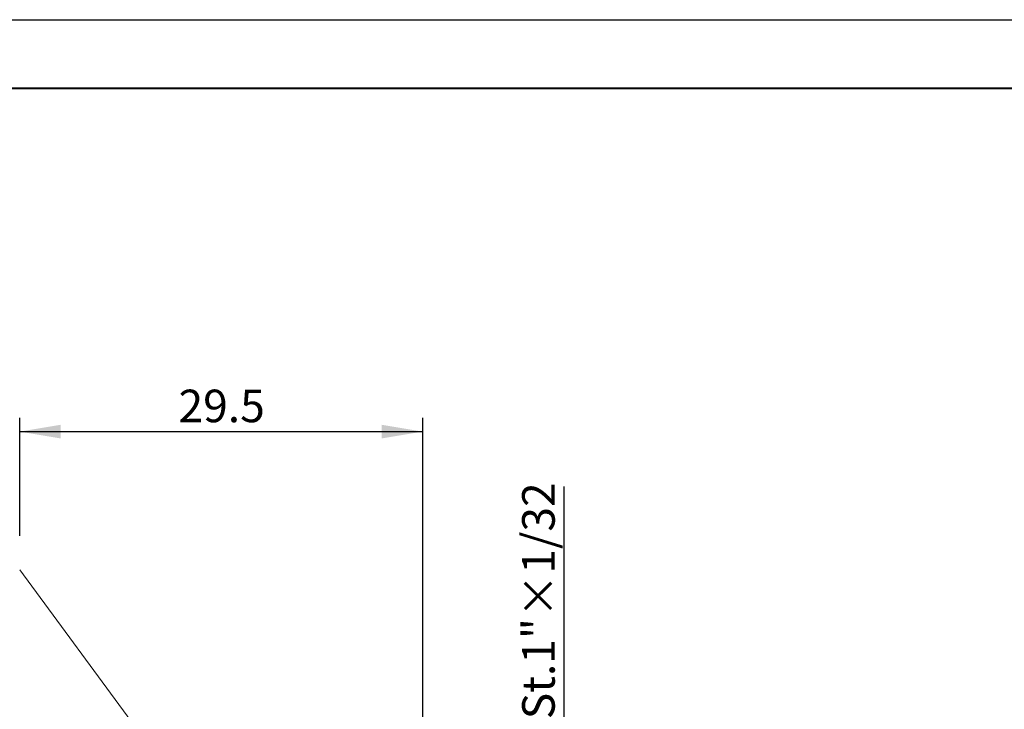
# Model space of a CAD drawing. Units: millimetres. Extents: x 0 to 490, y 0 to 297.
# Drawn here: x 297 to 369, y 247 to 297 of the extents above; entities that cross this region are included whole.
import ezdxf

# ---------------------------------------------------------------- set-up
doc = ezdxf.new("R2010")
doc.units = ezdxf.units.MM
doc.layers.add('FORMAT', color=7, linetype='Continuous')
doc.styles.add('SLDTEXTSTYLE0', font='TXT', dxfattribs={"width": 0.7})
doc.dimstyles.new('SLDDIMSTYLE0', dxfattribs={"dimtxt": 2.728516, "dimasz": 3, "dimexe": 0, "dimexo": 0.0625, "dimgap": 0.682129, "dimtad": 1, "dimdec": 1, "dimrnd": 1e-09, "dimzin": 12, "dimdsep": 46, "dimtxsty": 'SLDTEXTSTYLE0', "dimsah": 1, "dimcen": 0.09, "dimadec": 0, "dimazin": 3, "dimtfac": 1, "dimtofl": 0, "dimtmove": 0, "dimatfit": 3, "dimfxl": 0, "dimfrac": 2, "dimtolj": 1, "dimtzin": 12, "dimarcsym": 0})
doc.dimstyles.new('SLDDIMSTYLE3', dxfattribs={"dimtxt": 2.728516, "dimasz": 3, "dimexe": 0, "dimexo": 0.0625, "dimgap": 0.682129, "dimtad": 1, "dimdec": 6, "dimrnd": 1e-09, "dimzin": 12, "dimdsep": 46, "dimtxsty": 'SLDTEXTSTYLE0', "dimsah": 1, "dimcen": 0.09, "dimadec": 0, "dimazin": 3, "dimtfac": 1, "dimtofl": 0, "dimtmove": 0, "dimatfit": 3, "dimfxl": 0, "dimfrac": 2, "dimtolj": 1, "dimtzin": 12, "dimarcsym": 0})

# ---------------------------------------------------------------- blocks, each defined once
blk = doc.blocks.new('_D_5')
at = {"layer": 'FORMAT'}
for p, q in [((296.685, 259.235), (296.685, 267.859)), ((326.149, 245.861), (326.149, 267.859)), ((296.685, 266.859), (326.149, 266.859))]:
    blk.add_line(p, q, dxfattribs=at)
for points in [[(296.685, 266.859), (299.685, 266.359), (299.685, 267.359)], [(326.149, 266.859), (323.149, 267.359), (323.149, 266.359)]]:
    blk.add_solid(points, dxfattribs=at)
at = {"layer": 'FORMAT', "insert": (308.292, 269.929), "char_height": 2.3813, "attachment_point": 1, "style": 'SLDTEXTSTYLE0'}
blk.add_mtext('29.5', dxfattribs=at)
blk = doc.blocks.new('_D_9')
at = {"layer": 'FORMAT'}
for p, q in [((336.484, 237.935), (336.484, 262.854)), ((331.149, 237.935), (337.484, 237.935)), ((336.484, 237.935), (336.484, 212.535)), ((331.149, 212.535), (337.484, 212.535))]:
    blk.add_line(p, q, dxfattribs=at)
for points in [[(336.484, 237.935), (335.984, 234.935), (336.984, 234.935)], [(336.484, 212.535), (336.984, 215.535), (335.984, 215.535)]]:
    blk.add_solid(points, dxfattribs=at)
at = {"layer": 'FORMAT', "insert": (333.414, 240.629), "char_height": 2.38125, "attachment_point": 1, "rotation": 90, "style": 'SLDTEXTSTYLE0'}
blk.add_mtext('US.St.1"×1/32', dxfattribs=at)

msp = doc.modelspace()

# ---------------------------------------------------------------- linework, layer by layer
at = {"color": 7, "linetype": 'Continuous', "lineweight": 15}
msp.add_line((305.1492194, 245.2348971), (296.6852194, 256.7348971), dxfattribs=at)
at = {"layer": 'FORMAT'}
msp.add_line((0, 297), (420, 297), dxfattribs=at)
at = {"layer": 'FORMAT', "color": 7, "lineweight": 40}
msp.add_line((25, 292), (415, 292), dxfattribs=at)

# ---------------------------------------------------------------- dimensions: what is measured, and where the dimension line sits
at = {"layer": 'FORMAT'}
dim = msp.add_linear_dim(base=(326.1492194, 266.8591714), p1=(296.6852194, 258.2348971), p2=(326.1492194, 244.8614098), dimstyle='SLDDIMSTYLE0', dxfattribs=at)
dim.commit()
dim.dimension.update_dxf_attribs({"geometry": '_D_5', "text_midpoint": (311.467139, 266.8591714), "dimtype": 160})
dim = msp.add_linear_dim(base=(336.4837295, 212.5348971), p1=(330.1492194, 237.9348971), p2=(330.1492194, 212.5348971), angle=90, dimstyle='SLDDIMSTYLE3', dxfattribs=at)
dim.commit()
dim.dimension.update_dxf_attribs({"geometry": '_D_9', "text_midpoint": (336.4837295, 251.7414093), "dimtype": 160})

doc.saveas('drawing.dxf')
